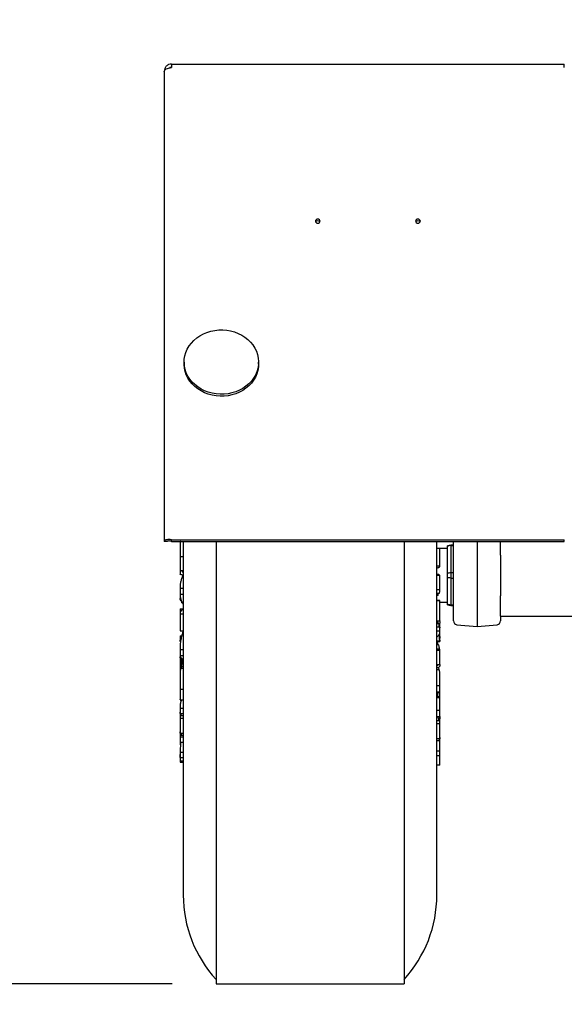
# Model space of a CAD drawing. Units: inches. Extents: x 0.3 to 17.1, y 0.3 to 10.7.
# Drawn here: x 13.2 to 13.8, y 2.2 to 3.3 of the extents above; entities that cross this region are included whole.
import ezdxf

# ---------------------------------------------------------------- set-up
doc = ezdxf.new("R2010")
doc.units = ezdxf.units.IN
doc.header["$MEASUREMENT"] = 0
doc.layers.add('FORMAT', color=7, linetype='Continuous')
doc.styles.add('SLDTEXTSTYLE0', font='TXT', dxfattribs={"width": 0.75})
doc.dimstyles.new('SLDDIMSTYLE0', dxfattribs={"dimtxt": 0.125, "dimasz": 0.13, "dimexe": 0, "dimexo": 0.0625, "dimgap": 0.03125, "dimtad": 0, "dimtih": 1, "dimtoh": 1, "dimlfac": 28, "dimrnd": 1e-09, "dimzin": 12, "dimdsep": 46, "dimtxsty": 'SLDTEXTSTYLE0', "dimsah": 1, "dimcen": 0.09, "dimadec": 0, "dimazin": 3, "dimtfac": 1, "dimtofl": 0, "dimtmove": 0, "dimatfit": 3, "dimfxl": 1, "dimfrac": 2, "dimtolj": 1, "dimtzin": 12, "dimarcsym": 0})

# ---------------------------------------------------------------- blocks, each defined once
blk = doc.blocks.new('_D_7')
at = {"layer": 'FORMAT'}
for p, q in [((12.8919, 3.3948), (12.2992, 3.3948)), ((12.4242, 3.3948), (12.4242, 2.8418)), ((12.4242, 2.204), (12.4242, 2.6434)), ((13.3862, 2.204), (12.2992, 2.204))]:
    blk.add_line(p, q, dxfattribs=at)
for points in [[(12.4242, 3.3948), (12.4042, 3.2648), (12.4442, 3.2648)], [(12.4242, 2.204), (12.4442, 2.334), (12.4042, 2.334)]]:
    blk.add_solid(points, dxfattribs=at)
at = {"layer": 'FORMAT', "insert": (12.2164, 2.8045), "char_height": 0.125, "attachment_point": 1, "style": 'SLDTEXTSTYLE0'}
blk.add_mtext('33.34', dxfattribs=at)
blk = doc.blocks.new('_D_10')
at = {"layer": 'FORMAT'}
for p, q in [((12.9388, 3.3479), (12.9388, 1.766)), ((15.9885, 3.3474), (15.9885, 1.766)), ((12.9388, 1.891), (14.2475, 1.891)), ((15.9885, 1.891), (14.6632, 1.891))]:
    blk.add_line(p, q, dxfattribs=at)
for points in [[(12.9388, 1.891), (13.0688, 1.871), (13.0688, 1.911)], [(15.9885, 1.891), (15.8585, 1.911), (15.8585, 1.871)]]:
    blk.add_solid(points, dxfattribs=at)
at = {"layer": 'FORMAT', "insert": (14.2475, 1.9529), "char_height": 0.125, "attachment_point": 1, "style": 'SLDTEXTSTYLE0'}
blk.add_mtext('85.39', dxfattribs=at)

msp = doc.modelspace()

# ---------------------------------------------------------------- linework, layer by layer
at = {"color": 7, "linetype": 'Continuous', "lineweight": 25}
for p, q in [((13.38529, 3.25341), (13.38529, 3.24931)), ((13.38529, 3.25341), (13.83318, 3.25341)), ((13.83318, 3.24931), (13.83318, 3.25341)), ((13.37709, 3.24521), (13.37709, 3.24467)), ((13.37709, 3.24467), (13.37709, 2.70889)), ((13.39983, 2.91344), (13.39983, 2.9112)), ((13.48465, 2.9112), (13.48465, 2.91344)), ((13.38083, 2.70889), (13.37709, 2.70889)), ((13.38529, 2.70889), (13.38529, 2.71075)), ((13.38529, 2.71075), (13.83318, 2.71075)), ((13.38529, 2.70889), (13.83318, 2.70889)), ((13.3952, 2.70911), (13.3952, 2.70449)), ((13.39524, 2.70889), (13.39524, 2.70606)), ((13.39877, 2.70889), (13.39877, 2.70309)), ((13.43619, 2.70889), (13.43619, 2.20398)), ((13.65048, 2.70889), (13.65048, 2.20398)), ((13.68789, 2.6985), (13.68789, 2.70889)), ((13.70691, 2.61811), (13.70691, 2.70889)), ((13.73369, 2.70889), (13.73369, 2.61184)), ((13.76048, 2.69321), (13.76048, 2.70889)), ((13.83318, 2.70889), (13.83318, 2.71075)), ((13.3952, 2.70309), (13.3952, 2.67922)), ((13.69131, 2.70093), (13.68789, 2.70093)), ((13.70012, 2.70074), (13.69133, 2.70074)), ((13.69147, 2.68041), (13.69147, 2.6985)), ((13.70369, 2.70471), (13.70012, 2.70376)), ((13.70012, 2.70342), (13.70012, 2.70376)), ((13.70012, 2.67245), (13.70012, 2.70342)), ((13.70691, 2.70471), (13.70369, 2.70471)), ((13.70369, 2.70471), (13.70369, 2.70426)), ((13.70369, 2.70426), (13.70369, 2.67297)), ((13.70369, 2.70426), (13.70691, 2.70426)), ((13.39525, 2.69153), (13.39882, 2.69153)), ((13.68787, 2.68059), (13.68787, 2.68771)), ((13.69144, 2.68059), (13.69144, 2.68771)), ((13.76048, 2.69321), (13.76048, 2.64689)), ((13.3952, 2.67922), (13.3952, 2.67136)), ((13.39523, 2.67554), (13.39877, 2.67554)), ((13.3974, 2.67554), (13.39762, 2.67419)), ((13.39762, 2.67419), (13.39877, 2.67419)), ((13.39877, 2.67922), (13.39877, 2.65669)), ((13.68783, 2.68041), (13.68787, 2.68059)), ((13.69144, 2.68059), (13.68787, 2.68059)), ((13.68789, 2.67011), (13.68789, 2.68041)), ((13.69143, 2.67018), (13.68785, 2.67018)), ((13.68787, 2.67004), (13.68786, 2.67011)), ((13.68787, 2.65342), (13.68787, 2.67004)), ((13.69144, 2.67004), (13.68787, 2.67004)), ((13.68992, 2.67109), (13.68789, 2.67109)), ((13.69144, 2.67004), (13.69143, 2.67018)), ((13.69144, 2.65342), (13.69144, 2.67004)), ((13.69147, 2.65282), (13.69147, 2.67011)), ((13.70012, 2.66755), (13.70012, 2.67245)), ((13.70012, 2.63698), (13.70012, 2.66755)), ((13.70369, 2.67297), (13.70369, 2.66702)), ((13.70691, 2.67297), (13.70369, 2.67297)), ((13.70369, 2.66702), (13.70691, 2.66702)), ((13.70369, 2.66702), (13.70369, 2.63616)), ((13.3952, 2.65669), (13.3952, 2.64785)), ((13.39522, 2.65555), (13.39522, 2.64875)), ((13.39522, 2.65555), (13.3988, 2.65555)), ((13.39883, 2.65669), (13.3988, 2.65555)), ((13.3988, 2.65555), (13.3988, 2.64875)), ((13.68782, 2.65283), (13.68787, 2.65342)), ((13.69144, 2.65342), (13.68787, 2.65342)), ((13.68789, 2.64128), (13.68789, 2.65282)), ((13.3952, 2.64681), (13.3952, 2.64373)), ((13.39522, 2.64875), (13.3988, 2.64875)), ((13.3962, 2.6423), (13.39616, 2.64104)), ((13.39616, 2.64104), (13.39669, 2.64104)), ((13.39712, 2.63863), (13.39713, 2.63993)), ((13.39877, 2.64785), (13.39877, 2.62681)), ((13.3988, 2.64875), (13.39883, 2.64786)), ((13.68786, 2.61787), (13.68787, 2.64096)), ((13.68787, 2.64096), (13.68789, 2.64129)), ((13.69144, 2.64096), (13.68787, 2.64096)), ((13.69051, 2.6496), (13.68789, 2.6496)), ((13.68954, 2.64697), (13.68789, 2.64697)), ((13.69146, 2.64134), (13.68789, 2.64134)), ((13.68954, 2.64697), (13.68953, 2.6496)), ((13.69144, 2.64096), (13.69146, 2.64134)), ((13.69144, 2.61787), (13.69144, 2.64096)), ((13.69147, 2.64122), (13.69147, 2.64128)), ((13.69147, 2.61818), (13.69147, 2.64122)), ((13.76048, 2.62355), (13.76048, 2.64689)), ((13.3952, 2.63193), (13.3952, 2.63195)), ((13.3952, 2.63195), (13.39579, 2.62862)), ((13.3952, 2.63195), (13.39877, 2.63195)), ((13.3952, 2.63191), (13.3952, 2.62681)), ((13.39712, 2.63863), (13.39787, 2.63863)), ((13.69147, 2.63936), (13.70012, 2.63936)), ((13.70012, 2.63655), (13.70012, 2.63698)), ((13.70012, 2.63655), (13.70369, 2.63559)), ((13.70691, 2.63616), (13.70369, 2.63616)), ((13.70369, 2.63616), (13.70369, 2.63559)), ((13.70369, 2.63559), (13.70691, 2.63559)), ((13.3952, 2.62681), (13.3952, 2.60874)), ((13.39523, 2.62639), (13.39523, 2.61934)), ((13.39523, 2.62639), (13.3988, 2.62639)), ((13.39884, 2.62681), (13.3988, 2.62639)), ((13.3988, 2.62639), (13.3988, 2.61934)), ((13.69058, 2.61498), (13.68779, 2.61793)), ((13.69144, 2.61787), (13.68786, 2.61787)), ((13.68789, 2.61094), (13.68789, 2.61779)), ((13.69143, 2.61821), (13.69144, 2.61787)), ((13.76048, 2.62348), (13.76048, 2.61811)), ((13.76048, 2.62348), (13.91703, 2.62348)), ((13.39531, 2.60697), (13.39877, 2.60697)), ((13.39877, 2.60874), (13.39877, 2.58717)), ((13.6878, 2.60562), (13.68784, 2.60634)), ((13.68784, 2.60634), (13.68784, 2.61094)), ((13.69141, 2.61094), (13.68784, 2.61094)), ((13.69141, 2.60634), (13.68784, 2.60634)), ((13.69058, 2.61498), (13.68789, 2.61498)), ((13.69058, 2.61248), (13.69058, 2.61498)), ((13.69058, 2.61094), (13.69058, 2.61248)), ((13.69093, 2.61436), (13.69092, 2.61094)), ((13.69146, 2.61221), (13.69092, 2.61221)), ((13.69146, 2.61221), (13.69093, 2.61436)), ((13.69141, 2.61094), (13.69137, 2.61019)), ((13.69141, 2.60634), (13.69141, 2.61094)), ((13.69146, 2.61056), (13.69146, 2.61221)), ((13.69147, 2.61214), (13.69147, 2.61565)), ((13.69147, 2.61017), (13.69147, 2.61214)), ((13.69147, 2.60561), (13.69147, 2.61017)), ((13.71082, 2.61384), (13.73369, 2.61184)), ((13.73369, 2.61184), (13.75656, 2.61384)), ((13.3952, 2.60068), (13.3952, 2.5961)), ((13.39526, 2.60128), (13.39704, 2.60128)), ((13.68783, 2.5957), (13.689, 2.59127)), ((13.68789, 2.58515), (13.68789, 2.60561)), ((13.69133, 2.59489), (13.68805, 2.59489)), ((13.6881, 2.5947), (13.6914, 2.5947)), ((13.69132, 2.5985), (13.69136, 2.5985)), ((13.6914, 2.59476), (13.69133, 2.59489)), ((13.69147, 2.5961), (13.69147, 2.60582)), ((13.3952, 2.58717), (13.3952, 2.57848)), ((13.39523, 2.5855), (13.39523, 2.57887)), ((13.39523, 2.5855), (13.3988, 2.5855)), ((13.39883, 2.58723), (13.3988, 2.5855)), ((13.3988, 2.5855), (13.3988, 2.57887)), ((13.68786, 2.58435), (13.68786, 2.58518)), ((13.68786, 2.56817), (13.68786, 2.58435)), ((13.69143, 2.58435), (13.68786, 2.58435)), ((13.68939, 2.59149), (13.68789, 2.59149)), ((13.68993, 2.59103), (13.68789, 2.59103)), ((13.69143, 2.58596), (13.68789, 2.58596)), ((13.68993, 2.59103), (13.68939, 2.59135)), ((13.69143, 2.58435), (13.69143, 2.58596)), ((13.69143, 2.56817), (13.69143, 2.58435)), ((13.69147, 2.56826), (13.69147, 2.58515)), ((13.3952, 2.57608), (13.3952, 2.55955)), ((13.39523, 2.57887), (13.3988, 2.57887)), ((13.39524, 2.5761), (13.39524, 2.57702)), ((13.39524, 2.57702), (13.39524, 2.56597)), ((13.39524, 2.57702), (13.39569, 2.57702)), ((13.39877, 2.57848), (13.39877, 2.55257)), ((13.3988, 2.57887), (13.39883, 2.57851)), ((13.39524, 2.56597), (13.39554, 2.56644)), ((13.39593, 2.56443), (13.39877, 2.56443)), ((13.39607, 2.56997), (13.39761, 2.56997)), ((13.39633, 2.5665), (13.39629, 2.56517)), ((13.39633, 2.5665), (13.39716, 2.5665)), ((13.39877, 2.56579), (13.39684, 2.56579)), ((13.39715, 2.56579), (13.39716, 2.567)), ((13.6878, 2.56645), (13.68951, 2.56818)), ((13.69143, 2.56817), (13.68786, 2.56817)), ((13.68789, 2.55367), (13.68789, 2.56826)), ((13.68925, 2.5646), (13.68789, 2.5646)), ((13.69072, 2.56235), (13.68789, 2.56235)), ((13.69139, 2.56832), (13.69143, 2.56817)), ((13.3952, 2.55257), (13.3952, 2.52996)), ((13.39537, 2.56013), (13.39523, 2.55939)), ((13.69147, 2.53733), (13.69147, 2.55367)), ((13.39525, 2.5401), (13.39882, 2.5401)), ((13.69142, 2.54419), (13.68784, 2.54419)), ((13.3952, 2.52996), (13.3952, 2.52859)), ((13.39521, 2.5282), (13.39521, 2.52865)), ((13.39523, 2.52801), (13.39877, 2.52801)), ((13.39525, 2.52789), (13.39651, 2.52789)), ((13.39877, 2.52996), (13.39877, 2.51993)), ((13.68789, 2.5252), (13.68789, 2.53733)), ((13.69146, 2.53701), (13.68789, 2.53701)), ((13.68789, 2.5366), (13.69141, 2.5366)), ((13.69089, 2.53171), (13.68789, 2.53171)), ((13.6913, 2.53053), (13.68789, 2.53053)), ((13.68905, 2.53171), (13.68906, 2.5366)), ((13.69141, 2.53665), (13.69146, 2.53701)), ((13.69147, 2.5294), (13.69147, 2.53733)), ((13.3952, 2.51993), (13.3952, 2.51382)), ((13.39524, 2.5186), (13.39524, 2.51249)), ((13.39524, 2.5186), (13.39881, 2.5186)), ((13.39884, 2.51998), (13.39881, 2.5186)), ((13.39881, 2.5186), (13.39881, 2.51249)), ((13.69142, 2.51609), (13.68785, 2.51609)), ((13.69147, 2.5252), (13.69147, 2.52652)), ((13.69147, 2.50947), (13.69147, 2.5252)), ((13.3952, 2.51382), (13.3952, 2.50949)), ((13.3952, 2.50871), (13.3952, 2.4914)), ((13.39525, 2.51039), (13.39523, 2.50729)), ((13.39523, 2.50729), (13.39523, 2.49)), ((13.39523, 2.50729), (13.39881, 2.50729)), ((13.39524, 2.51249), (13.39527, 2.51393)), ((13.39524, 2.51249), (13.39881, 2.51249)), ((13.39525, 2.51039), (13.39877, 2.51039)), ((13.39877, 2.51249), (13.39877, 2.50871)), ((13.39881, 2.50881), (13.39881, 2.50729)), ((13.39881, 2.50729), (13.39881, 2.49)), ((13.68789, 2.50231), (13.68789, 2.50947)), ((13.68789, 2.50893), (13.69143, 2.50893)), ((13.69135, 2.50893), (13.6914, 2.5064)), ((13.69147, 2.50323), (13.69147, 2.50638)), ((13.68786, 2.50087), (13.68786, 2.50236)), ((13.68786, 2.48363), (13.68786, 2.50087)), ((13.69143, 2.50087), (13.68786, 2.50087)), ((13.69142, 2.50405), (13.68789, 2.50405)), ((13.69143, 2.50087), (13.69142, 2.50405)), ((13.69143, 2.48363), (13.69143, 2.50087)), ((13.69147, 2.48514), (13.69147, 2.50231)), ((13.3952, 2.49146), (13.3952, 2.48634)), ((13.3952, 2.48601), (13.3952, 2.47987)), ((13.39523, 2.49), (13.39524, 2.49151)), ((13.39523, 2.49), (13.39881, 2.49)), ((13.39524, 2.48582), (13.39523, 2.47965)), ((13.39524, 2.48582), (13.39881, 2.48582)), ((13.39612, 2.49), (13.39569, 2.48712)), ((13.39697, 2.49), (13.39622, 2.48772)), ((13.39622, 2.48772), (13.39877, 2.48772)), ((13.39877, 2.49), (13.39877, 2.48601)), ((13.39886, 2.48613), (13.39881, 2.48582)), ((13.39881, 2.48582), (13.39881, 2.47965)), ((13.69143, 2.48363), (13.68786, 2.48363)), ((13.68789, 2.47867), (13.68789, 2.48363)), ((13.69143, 2.4852), (13.69143, 2.48363)), ((13.69146, 2.48118), (13.69146, 2.48441)), ((13.69147, 2.48099), (13.69147, 2.48514)), ((13.3952, 2.47987), (13.3952, 2.47692)), ((13.3952, 2.47142), (13.3952, 2.46553)), ((13.39523, 2.47965), (13.39531, 2.47994)), ((13.39551, 2.47965), (13.39523, 2.46847)), ((13.39523, 2.47965), (13.39881, 2.47965)), ((13.39525, 2.47875), (13.39524, 2.47694)), ((13.39525, 2.47965), (13.39525, 2.47875)), ((13.39877, 2.47965), (13.39877, 2.47142)), ((13.39888, 2.47151), (13.39881, 2.46847)), ((13.69145, 2.48121), (13.68789, 2.48121)), ((13.69146, 2.48101), (13.69146, 2.48118)), ((13.69147, 2.46476), (13.69147, 2.47867)), ((13.3952, 2.46553), (13.3952, 2.45687)), ((13.39523, 2.46847), (13.39524, 2.46238)), ((13.39523, 2.46847), (13.39881, 2.46847)), ((13.39524, 2.46238), (13.39528, 2.46567)), ((13.39524, 2.46238), (13.39881, 2.46238)), ((13.39877, 2.46238), (13.39877, 2.30539)), ((13.39881, 2.46847), (13.39881, 2.46238)), ((13.69142, 2.46948), (13.68784, 2.46948)), ((13.68789, 2.30539), (13.68789, 2.46476)), ((13.68789, 2.46475), (13.69146, 2.46475)), ((13.69147, 2.45675), (13.69147, 2.46002)), ((13.39521, 2.45684), (13.39877, 2.45684)), ((13.39529, 2.45834), (13.39877, 2.45834)), ((13.69143, 2.45342), (13.68789, 2.45342)), ((13.43619, 2.20398), (13.65048, 2.20398))]:
    msp.add_line(p, q, dxfattribs=at)
at = {"color": 7, "linetype": 'Continuous', "lineweight": 25, "flags": 128}
for points in [[(13.55209, 3.07652), (13.55106, 3.07635), (13.55018, 3.07584), (13.54959, 3.07507), (13.54938, 3.07417), (13.54959, 3.07327), (13.55018, 3.07251), (13.55106, 3.072), (13.55209, 3.07182), (13.55313, 3.072), (13.55401, 3.07251), (13.5546, 3.07327), (13.55481, 3.07417), (13.5546, 3.07507), (13.55401, 3.07584), (13.55313, 3.07635), (13.55209, 3.07652)], [(13.66638, 3.07652), (13.66534, 3.07635), (13.66446, 3.07584), (13.66387, 3.07507), (13.66367, 3.07417), (13.66387, 3.07327), (13.66446, 3.07251), (13.66534, 3.072), (13.66638, 3.07182), (13.66742, 3.072), (13.6683, 3.07251), (13.66889, 3.07327), (13.66909, 3.07417), (13.66889, 3.07507), (13.6683, 3.07584), (13.66742, 3.07635), (13.66638, 3.07652)], [(13.40551, 2.9318), (13.40802, 2.93513), (13.41092, 2.93821), (13.4142, 2.941), (13.41781, 2.94346), (13.4217, 2.94557), (13.42583, 2.94731), (13.43015, 2.94864), (13.43462, 2.94957), (13.43918, 2.95007), (13.44377, 2.95014), (13.44834, 2.94978), (13.45284, 2.949), (13.45722, 2.9478), (13.46142, 2.94619), (13.4654, 2.9442), (13.4691, 2.94185), (13.47249, 2.93917), (13.47553, 2.93619), (13.47818, 2.93294), (13.4804, 2.92946), (13.48218, 2.92579), (13.48348, 2.92198), (13.48431, 2.91807), (13.48464, 2.9141), (13.48447, 2.91013), (13.48381, 2.90619), (13.48266, 2.90234), (13.48104, 2.89862), (13.47896, 2.89507), (13.47646, 2.89174), (13.47355, 2.88866), (13.47027, 2.88588), (13.46667, 2.88341), (13.46277, 2.8813), (13.45864, 2.87957), (13.45432, 2.87823), (13.44985, 2.8773), (13.4453, 2.8768), (13.4407, 2.87673), (13.43613, 2.87709), (13.43163, 2.87787), (13.42725, 2.87908), (13.42305, 2.88068), (13.41907, 2.88267), (13.41537, 2.88502), (13.41198, 2.8877), (13.40894, 2.89069), (13.4063, 2.89394), (13.40407, 2.89742), (13.4023, 2.90108), (13.40099, 2.90489), (13.40016, 2.90881), (13.39983, 2.91277), (13.4, 2.91675), (13.40066, 2.92068), (13.40181, 2.92453), (13.40343, 2.92825), (13.40551, 2.9318)], [(13.48465, 2.9112), (13.48447, 2.90789), (13.48381, 2.90396), (13.48266, 2.90011), (13.48104, 2.89639), (13.47896, 2.89284), (13.47646, 2.88951), (13.47355, 2.88643), (13.47027, 2.88365), (13.46667, 2.88118), (13.46277, 2.87907), (13.45864, 2.87734), (13.45432, 2.876), (13.44985, 2.87507), (13.4453, 2.87457), (13.4407, 2.8745), (13.43613, 2.87486), (13.43163, 2.87564), (13.42725, 2.87684), (13.42305, 2.87845), (13.41907, 2.88044), (13.41537, 2.88279), (13.41198, 2.88547), (13.40894, 2.88845), (13.4063, 2.8917), (13.40407, 2.89518), (13.4023, 2.89885), (13.40099, 2.90266), (13.40016, 2.90657), (13.39983, 2.91054), (13.39983, 2.9112)]]:
    msp.add_lwpolyline(points, dxfattribs=at)
at = {"color": 7, "linetype": 'Continuous', "lineweight": 25}
for centre, radius, start, end in [((13.55201, 3.07191), 0.00275, 88.24111, 151.01822), ((13.55218, 3.07191), 0.00275, 28.98178, 91.75889), ((13.6663, 3.07191), 0.00275, 88.24111, 151.01822), ((13.66646, 3.07191), 0.00275, 28.98178, 91.75889), ((13.71119, 2.61811), 0.00429, 180, 265), ((13.75619, 2.61811), 0.00429, 275, 0), ((13.54143, 2.30539), 0.14265, 180, 222.46344), ((13.54524, 2.30539), 0.14265, 317.53656, 0)]:
    msp.add_arc(centre, radius, start, end, dxfattribs=at)
for points in [[(13.38529, 3.25341), (13.38422, 3.25329), (13.38207, 3.25304), (13.37936, 3.25114), (13.37746, 3.24843), (13.37722, 3.24629), (13.37709, 3.24521)], [(13.37709, 3.24467), (13.37722, 3.24526), (13.37746, 3.24642), (13.37936, 3.24791), (13.38207, 3.24899), (13.38422, 3.2492), (13.38529, 3.24931)]]:
    msp.add_open_spline(points, degree=3, dxfattribs=at)
for points, knots in [([(13.38529, 3.24967), (13.38469, 3.24964), (13.38388, 3.24959), (13.38324, 3.24912), (13.38308, 3.249)], [0, 0, 0, 0, 0.7402867, 1, 1, 1, 1]), ([(13.38529, 2.71075), (13.38435, 2.71087), (13.38247, 2.7111), (13.37998, 2.71085), (13.37812, 2.71027), (13.37721, 2.70954), (13.37713, 2.70906), (13.37709, 2.70889)], [0, 0, 0, 0, 0.2189574, 0.4379312, 0.656905, 0.8758787, 1, 1, 1, 1]), ([(13.38529, 2.70889), (13.38468, 2.70904), (13.38354, 2.70934), (13.38212, 2.70938), (13.38117, 2.70923), (13.38085, 2.70903), (13.38083, 2.70891), (13.38083, 2.70889)], [0, 0, 0, 0, 0.260719, 0.4897035, 0.7186577, 0.947612, 1, 1, 1, 1]), ([(13.3955, 2.70889), (13.39548, 2.70883), (13.39538, 2.7086), (13.39529, 2.70758), (13.39522, 2.70592), (13.3952, 2.70382), (13.3952, 2.70149), (13.39522, 2.69884), (13.39524, 2.69553), (13.39525, 2.69301), (13.39525, 2.69153)], [0, 0, 0, 0, 0.044986, 0.1798124, 0.3197916, 0.4390425, 0.5614337, 0.6873637, 0.8163957, 1, 1, 1, 1]), ([(13.39878, 2.70308), (13.39878, 2.70256), (13.39878, 2.70125), (13.39879, 2.69884), (13.39882, 2.69553), (13.39882, 2.69301), (13.39882, 2.69153)], [0, 0, 0, 0, 0.1621987, 0.4025837, 0.648886, 1, 1, 1, 1]), ([(13.68787, 2.68771), (13.68787, 2.6896), (13.68787, 2.69255), (13.68789, 2.6964), (13.68789, 2.69782), (13.68789, 2.69848)], [0, 0, 0, 0, 0.49211, 0.7628453, 1, 1, 1, 1]), ([(13.69144, 2.68771), (13.69144, 2.68961), (13.69144, 2.69257), (13.69146, 2.69649), (13.69147, 2.69886), (13.69144, 2.7004), (13.69139, 2.70093), (13.69132, 2.70091), (13.69131, 2.70091)], [0, 0, 0, 0, 0.303296, 0.470154, 0.6389194, 0.7865121, 0.9598355, 1, 1, 1, 1]), ([(13.70369, 2.70426), (13.70302, 2.7041), (13.70183, 2.70382), (13.70064, 2.70354), (13.70012, 2.70342)], [0, 0, 0, 0, 0.56, 1, 1, 1, 1]), ([(13.39525, 2.69153), (13.39525, 2.69004), (13.39524, 2.68741), (13.39522, 2.68369), (13.3952, 2.6806), (13.3952, 2.67782), (13.39522, 2.67631), (13.39523, 2.67554)], [0, 0, 0, 0, 0.251519, 0.44649619, 0.6471777, 0.82146946, 1, 1, 1, 1]), ([(13.39882, 2.69153), (13.39882, 2.69004), (13.39882, 2.6874), (13.39879, 2.6837), (13.39877, 2.68104), (13.39878, 2.67964), (13.39878, 2.67922)], [0, 0, 0, 0, 0.3430242, 0.6089362, 0.8826278, 1, 1, 1, 1]), ([(13.6878, 2.67841), (13.68841, 2.67858), (13.68962, 2.67894), (13.69076, 2.67948), (13.69145, 2.68003), (13.69144, 2.6804), (13.69144, 2.68059)], [0, 0, 0, 0, 0.2476936, 0.4962913, 0.7476729, 1, 1, 1, 1]), ([(13.39883, 2.67092), (13.39824, 2.66966), (13.39705, 2.66714), (13.39592, 2.66331), (13.39523, 2.65945), (13.39523, 2.65685), (13.39522, 2.65555)], [0, 0, 0, 0, 0.24812462, 0.49697589, 0.74809465, 1, 1, 1, 1]), ([(13.39886, 2.67037), (13.39825, 2.67046), (13.39703, 2.67064), (13.39589, 2.67091), (13.39526, 2.67115), (13.39527, 2.67131), (13.39527, 2.67136)], [0, 0, 0, 0, 0.2733749, 0.5477669, 0.8252926, 1, 1, 1, 1]), ([(13.69046, 2.67018), (13.6904, 2.67042), (13.69026, 2.671), (13.69005, 2.67105), (13.68992, 2.67109)], [0, 0, 0, 0, 0.3970299, 1, 1, 1, 1]), ([(13.70369, 2.67297), (13.70302, 2.67287), (13.70183, 2.6727), (13.70064, 2.67253), (13.70012, 2.67245)], [0, 0, 0, 0, 0.56, 1, 1, 1, 1]), ([(13.70369, 2.66702), (13.70302, 2.66712), (13.70183, 2.6673), (13.70064, 2.66747), (13.70012, 2.66755)], [0, 0, 0, 0, 0.56000002, 1, 1, 1, 1]), ([(13.69051, 2.6496), (13.69082, 2.65023), (13.69146, 2.6515), (13.69145, 2.65278), (13.69144, 2.65342)], [0, 0, 0, 0, 0.4989445, 1, 1, 1, 1]), ([(13.39522, 2.64875), (13.39522, 2.64777), (13.39523, 2.6458), (13.3959, 2.64284), (13.39704, 2.63987), (13.39824, 2.63792), (13.39884, 2.63693)], [0, 0, 0, 0, 0.2480796, 0.4969265, 0.748082, 1, 1, 1, 1]), ([(13.39616, 2.64104), (13.39583, 2.64158), (13.39528, 2.64248), (13.39528, 2.64338), (13.39528, 2.64375)], [0, 0, 0, 0, 0.593902, 1, 1, 1, 1]), ([(13.39885, 2.63155), (13.39825, 2.63113), (13.39704, 2.63029), (13.3959, 2.629), (13.39521, 2.6277), (13.39522, 2.62683), (13.39523, 2.62639)], [0, 0, 0, 0, 0.2476893, 0.4962843, 0.7476685, 1, 1, 1, 1]), ([(13.39744, 2.63937), (13.39738, 2.63919), (13.39727, 2.63887), (13.39716, 2.6387), (13.39712, 2.63863)], [0, 0, 0, 0, 0.5897462, 1, 1, 1, 1]), ([(13.70369, 2.63616), (13.70302, 2.63631), (13.70183, 2.63658), (13.70064, 2.63686), (13.70012, 2.63698)], [0, 0, 0, 0, 0.56, 1, 1, 1, 1]), ([(13.39523, 2.61934), (13.39523, 2.61739), (13.39523, 2.61439), (13.39521, 2.61055), (13.3952, 2.60839), (13.39522, 2.60715), (13.39528, 2.60706), (13.39531, 2.60701)], [0, 0, 0, 0, 0.330821, 0.509545, 0.6901794, 0.8476471, 1, 1, 1, 1]), ([(13.3988, 2.61934), (13.3988, 2.6174), (13.3988, 2.61442), (13.39878, 2.61064), (13.39878, 2.60936), (13.39878, 2.60877)], [0, 0, 0, 0, 0.4977689, 0.7666873, 1, 1, 1, 1]), ([(13.69087, 2.61787), (13.69107, 2.61748), (13.69143, 2.61675), (13.69141, 2.61602), (13.6914, 2.61568)], [0, 0, 0, 0, 0.5352646, 1, 1, 1, 1]), ([(13.39883, 2.6072), (13.39824, 2.60543), (13.39705, 2.60187), (13.39592, 2.59646), (13.39522, 2.591), (13.39523, 2.58733), (13.39523, 2.5855)], [0, 0, 0, 0, 0.2481168, 0.4969632, 0.7480867, 1, 1, 1, 1]), ([(13.68788, 2.59972), (13.68816, 2.59994), (13.68927, 2.60079), (13.69046, 2.60233), (13.69148, 2.60432), (13.69143, 2.60567), (13.69141, 2.60634)], [0, 0, 0, 0, 0.0985087, 0.3957393, 0.6971405, 1, 1, 1, 1]), ([(13.6914, 2.5985), (13.69142, 2.59871), (13.69145, 2.5991), (13.69146, 2.6006), (13.69146, 2.60299), (13.69146, 2.60486), (13.69146, 2.60601)], [0, 0, 0, 0, 0.21932109, 0.42365843, 0.64263459, 1, 1, 1, 1]), ([(13.39575, 2.59443), (13.3956, 2.59465), (13.39523, 2.59521), (13.39527, 2.59578), (13.3953, 2.59613)], [0, 0, 0, 0, 0.3920389, 1, 1, 1, 1]), ([(13.39526, 2.60128), (13.39525, 2.60075), (13.39524, 2.59968), (13.39571, 2.59858), (13.3963, 2.59802), (13.39632, 2.598)], [0, 0, 0, 0, 0.4873925, 0.9771259, 1, 1, 1, 1]), ([(13.69133, 2.59489), (13.69126, 2.59521), (13.69115, 2.59575), (13.69094, 2.59779), (13.69076, 2.60017), (13.69069, 2.602), (13.69066, 2.60294)], [0, 0, 0, 0, 0.3100907, 0.5363168, 0.7616147, 1, 1, 1, 1]), ([(13.69097, 2.60361), (13.69097, 2.60327), (13.69099, 2.60232), (13.69107, 2.60087), (13.69118, 2.5995), (13.69127, 2.59877), (13.69131, 2.59856), (13.69132, 2.5985)], [0, 0, 0, 0, 0.1329371, 0.3788562, 0.6247728, 0.8871268, 1, 1, 1, 1]), ([(13.69146, 2.59615), (13.69146, 2.5959), (13.69147, 2.59501), (13.69144, 2.59484), (13.69142, 2.59472)], [0, 0, 0, 0, 0.28232162, 1, 1, 1, 1]), ([(13.69088, 2.58596), (13.69082, 2.58668), (13.69068, 2.58846), (13.69035, 2.59012), (13.69005, 2.59077), (13.68993, 2.59103)], [0, 0, 0, 0, 0.2865773, 0.7107258, 1, 1, 1, 1]), ([(13.39523, 2.57887), (13.39522, 2.57848), (13.39522, 2.57768), (13.3959, 2.5765), (13.39703, 2.57531), (13.39823, 2.57452), (13.39883, 2.57413)], [0, 0, 0, 0, 0.2480782, 0.4969244, 0.7480807, 1, 1, 1, 1]), ([(13.39552, 2.56853), (13.39552, 2.56983), (13.39554, 2.57244), (13.39563, 2.57549), (13.39575, 2.5768), (13.39577, 2.57702)], [0, 0, 0, 0, 0.4516907, 0.9077654, 1, 1, 1, 1]), ([(13.39663, 2.57583), (13.39657, 2.57566), (13.39642, 2.57526), (13.39625, 2.57393), (13.39612, 2.57235), (13.39608, 2.57096), (13.39607, 2.57023), (13.39607, 2.56997)], [0, 0, 0, 0, 0.18147034, 0.4347954, 0.68805001, 0.88907904, 1, 1, 1, 1]), ([(13.39716, 2.567), (13.39727, 2.56758), (13.39748, 2.56859), (13.39769, 2.5705), (13.39776, 2.57191), (13.39776, 2.57267), (13.39776, 2.57286)], [0, 0, 0, 0, 0.3603119, 0.6350034, 0.9097882, 1, 1, 1, 1]), ([(13.39776, 2.57286), (13.39776, 2.57343), (13.39775, 2.57425), (13.39767, 2.5748), (13.39765, 2.57496)], [0, 0, 0, 0, 0.7105614, 1, 1, 1, 1]), ([(13.39593, 2.56443), (13.39583, 2.564), (13.39562, 2.56314), (13.39541, 2.56122), (13.39528, 2.5588), (13.39522, 2.55608), (13.3952, 2.55322), (13.39521, 2.55032), (13.39522, 2.54723), (13.39524, 2.54374), (13.39525, 2.54141), (13.39525, 2.5401)], [0, 0, 0, 0, 0.11167227, 0.22612214, 0.33811948, 0.45469603, 0.55107218, 0.64994003, 0.75483557, 0.86253885, 1, 1, 1, 1]), ([(13.39554, 2.56644), (13.39553, 2.5666), (13.39553, 2.56693), (13.39552, 2.56762), (13.39552, 2.56817), (13.39552, 2.56853)], [0, 0, 0, 0, 0.2505038, 0.5011799, 1, 1, 1, 1]), ([(13.39684, 2.56574), (13.39673, 2.56573), (13.39638, 2.56571), (13.39611, 2.56495), (13.39593, 2.56443)], [0, 0, 0, 0, 0.3143704, 1, 1, 1, 1]), ([(13.39607, 2.56997), (13.39608, 2.56945), (13.39609, 2.56841), (13.39619, 2.56729), (13.39628, 2.56676), (13.39633, 2.5665)], [0, 0, 0, 0, 0.3382721, 0.6763738, 1, 1, 1, 1]), ([(13.39877, 2.56889), (13.39868, 2.56781), (13.39858, 2.56669), (13.39841, 2.56582), (13.3984, 2.56579)], [0, 0, 0, 0, 0.9725503, 1, 1, 1, 1]), ([(13.69072, 2.56235), (13.69053, 2.56287), (13.69014, 2.56393), (13.68958, 2.56471), (13.68927, 2.56458), (13.68925, 2.56457)], [0, 0, 0, 0, 0.4814686, 0.9715798, 1, 1, 1, 1]), ([(13.69138, 2.56817), (13.69138, 2.56793), (13.69136, 2.56717), (13.6908, 2.5659), (13.68997, 2.56487), (13.68955, 2.56436)], [0, 0, 0, 0, 0.1861097, 0.5948591, 1, 1, 1, 1]), ([(13.69142, 2.54419), (13.69142, 2.54498), (13.69142, 2.5466), (13.69144, 2.54948), (13.69147, 2.55266), (13.69147, 2.55541), (13.69141, 2.5575), (13.6913, 2.5593), (13.69109, 2.56093), (13.69084, 2.56188), (13.69072, 2.56235)], [0, 0, 0, 0, 0.0970915, 0.1974963, 0.3348971, 0.472022, 0.576914, 0.6846776, 0.8413357, 1, 1, 1, 1]), ([(13.39878, 2.55261), (13.39878, 2.55187), (13.39878, 2.55012), (13.3988, 2.54724), (13.39882, 2.54375), (13.39882, 2.54141), (13.39882, 2.5401)], [0, 0, 0, 0, 0.1815678, 0.4266416, 0.6782726, 1, 1, 1, 1]), ([(13.68784, 2.54419), (13.68785, 2.54498), (13.68785, 2.5466), (13.68787, 2.54946), (13.6879, 2.55199), (13.68789, 2.55332), (13.68789, 2.55368)], [0, 0, 0, 0, 0.2515207, 0.5116246, 0.8675668, 1, 1, 1, 1]), ([(13.39525, 2.5401), (13.39525, 2.53875), (13.39524, 2.53634), (13.39522, 2.53334), (13.3952, 2.53106), (13.3952, 2.52923), (13.39522, 2.52842), (13.39523, 2.52801)], [0, 0, 0, 0, 0.2515696, 0.4458393, 0.6456684, 0.820776, 1, 1, 1, 1]), ([(13.39882, 2.5401), (13.39882, 2.53874), (13.39882, 2.53633), (13.39879, 2.53336), (13.39877, 2.5313), (13.39878, 2.53036), (13.39878, 2.53003)], [0, 0, 0, 0, 0.33587658, 0.59525085, 0.8620476, 1, 1, 1, 1]), ([(13.68789, 2.53741), (13.68789, 2.53776), (13.68789, 2.53859), (13.68785, 2.54116), (13.68784, 2.54329), (13.68784, 2.54419)], [0, 0, 0, 0, 0.30334403, 0.7076894, 1, 1, 1, 1]), ([(13.69146, 2.53741), (13.69146, 2.53776), (13.69146, 2.53859), (13.69142, 2.54116), (13.69142, 2.54329), (13.69142, 2.54419)], [0, 0, 0, 0, 0.3033543, 0.7077115, 1, 1, 1, 1]), ([(13.39655, 2.52801), (13.39634, 2.5274), (13.39571, 2.52553), (13.39522, 2.52239), (13.39523, 2.51986), (13.39524, 2.5186)], [0, 0, 0, 0, 0.1984117, 0.5984425, 1, 1, 1, 1]), ([(13.6913, 2.53053), (13.69125, 2.53086), (13.69114, 2.53153), (13.69099, 2.5318), (13.69089, 2.5317), (13.69089, 2.53169)], [0, 0, 0, 0, 0.4759164, 0.9730084, 1, 1, 1, 1]), ([(13.69142, 2.51609), (13.69142, 2.51688), (13.69143, 2.51847), (13.69145, 2.52132), (13.69147, 2.52447), (13.69146, 2.52754), (13.6914, 2.52956), (13.69132, 2.53032), (13.6913, 2.53053)], [0, 0, 0, 0, 0.1485313, 0.3026607, 0.5027011, 0.702424, 0.9201953, 1, 1, 1, 1]), ([(13.69147, 2.5287), (13.69147, 2.52957), (13.69147, 2.53134), (13.69147, 2.53413), (13.69146, 2.536), (13.69145, 2.53692)], [0, 0, 0, 0, 0.3305012, 0.6700449, 1, 1, 1, 1]), ([(13.69146, 2.52528), (13.69146, 2.52559), (13.69147, 2.52664), (13.69147, 2.52785), (13.69147, 2.5287)], [0, 0, 0, 0, 0.3021421, 1, 1, 1, 1]), ([(13.68785, 2.51609), (13.68785, 2.51688), (13.68785, 2.51847), (13.68787, 2.52131), (13.6879, 2.52372), (13.68789, 2.52498), (13.68789, 2.52526)], [0, 0, 0, 0, 0.2651402, 0.5402736, 0.8973589, 1, 1, 1, 1]), ([(13.68789, 2.50952), (13.68789, 2.50956), (13.6879, 2.5098), (13.68787, 2.51144), (13.68785, 2.51382), (13.68785, 2.51552), (13.68785, 2.51609)], [0, 0, 0, 0, 0.0578654, 0.4357926, 0.8080318, 1, 1, 1, 1]), ([(13.69143, 2.50895), (13.69144, 2.50895), (13.69147, 2.5088), (13.69147, 2.50949), (13.69145, 2.51135), (13.69142, 2.51383), (13.69142, 2.51552), (13.69142, 2.51609)], [0, 0, 0, 0, 0.0197365, 0.3002447, 0.5809719, 0.8574572, 1, 1, 1, 1]), ([(13.39524, 2.51249), (13.39524, 2.51244), (13.39523, 2.51188), (13.39523, 2.51113), (13.39523, 2.51053), (13.39523, 2.5104)], [0, 0, 0, 0, 0.0827623, 0.8051682, 1, 1, 1, 1]), ([(13.39668, 2.51249), (13.39656, 2.5122), (13.39626, 2.51151), (13.39619, 2.5108), (13.39615, 2.51039)], [0, 0, 0, 0, 0.4185903, 1, 1, 1, 1]), ([(13.69053, 2.50405), (13.69047, 2.50446), (13.69026, 2.50611), (13.68953, 2.50772), (13.68899, 2.50893)], [0, 0, 0, 0, 0.250554, 1, 1, 1, 1]), ([(13.69139, 2.50405), (13.69139, 2.50466), (13.6914, 2.50628), (13.69108, 2.50791), (13.69088, 2.50893)], [0, 0, 0, 0, 0.3714182, 1, 1, 1, 1]), ([(13.39622, 2.48772), (13.39588, 2.4874), (13.3952, 2.48677), (13.39522, 2.48613), (13.39524, 2.48582)], [0, 0, 0, 0, 0.499026, 1, 1, 1, 1]), ([(13.69094, 2.48118), (13.69092, 2.48169), (13.69087, 2.48251), (13.69082, 2.48333), (13.6908, 2.48363)], [0, 0, 0, 0, 0.6253674, 1, 1, 1, 1]), ([(13.68784, 2.46948), (13.68785, 2.47067), (13.68785, 2.47305), (13.6879, 2.47638), (13.68789, 2.4782), (13.68789, 2.47874)], [0, 0, 0, 0, 0.4121058, 0.8264636, 1, 1, 1, 1]), ([(13.69142, 2.46948), (13.69142, 2.47067), (13.69143, 2.47306), (13.69147, 2.47723), (13.69146, 2.47986), (13.69145, 2.48121)], [0, 0, 0, 0, 0.3259575, 0.6536963, 1, 1, 1, 1]), ([(13.39554, 2.46238), (13.39551, 2.46198), (13.39542, 2.46055), (13.39534, 2.45924), (13.39529, 2.45847), (13.39529, 2.45834)], [0, 0, 0, 0, 0.2438939, 0.8794014, 1, 1, 1, 1]), ([(13.68789, 2.46486), (13.68789, 2.46484), (13.6879, 2.46477), (13.68787, 2.46561), (13.68785, 2.46721), (13.68785, 2.4688), (13.68784, 2.46948)], [0, 0, 0, 0, 0.0814719, 0.3843888, 0.7379814, 1, 1, 1, 1]), ([(13.69143, 2.45342), (13.69148, 2.45671), (13.69155, 2.46052), (13.69126, 2.46432), (13.69122, 2.46484)], [0, 0, 0, 0, 0.8630757, 1, 1, 1, 1]), ([(13.69146, 2.46486), (13.69146, 2.46484), (13.69147, 2.46477), (13.69144, 2.46561), (13.69142, 2.46721), (13.69142, 2.4688), (13.69142, 2.46948)], [0, 0, 0, 0, 0.0815185, 0.3844558, 0.7380669, 1, 1, 1, 1]), ([(13.39529, 2.45834), (13.39526, 2.45784), (13.39521, 2.45693), (13.39521, 2.45693), (13.39521, 2.45693)], [0, 0, 0, 0, 0.5601426, 1, 1, 1, 1])]:
    msp.add_open_spline(points, degree=3, knots=knots, dxfattribs=at)

# ---------------------------------------------------------------- dimensions: what is measured, and where the dimension line sits
at = {"layer": 'FORMAT'}
dim = msp.add_linear_dim(base=(12.42422, 3.39478), p1=(13.43619, 2.20398), p2=(12.9419, 3.39478), angle=90, dimstyle='SLDDIMSTYLE0', dxfattribs=at)
dim.commit()
dim.dimension.update_dxf_attribs({"geometry": '_D_7', "text_midpoint": (12.42422, 2.74258), "dimtype": 160})
dim = msp.add_linear_dim(base=(15.98845, 1.89101), p1=(12.93875, 3.39793), p2=(15.98845, 3.39742), dimstyle='SLDDIMSTYLE0', dxfattribs=at)
dim.commit()
dim.dimension.update_dxf_attribs({"geometry": '_D_10', "text_midpoint": (14.45536, 1.89101), "dimtype": 160})

doc.saveas('drawing.dxf')
